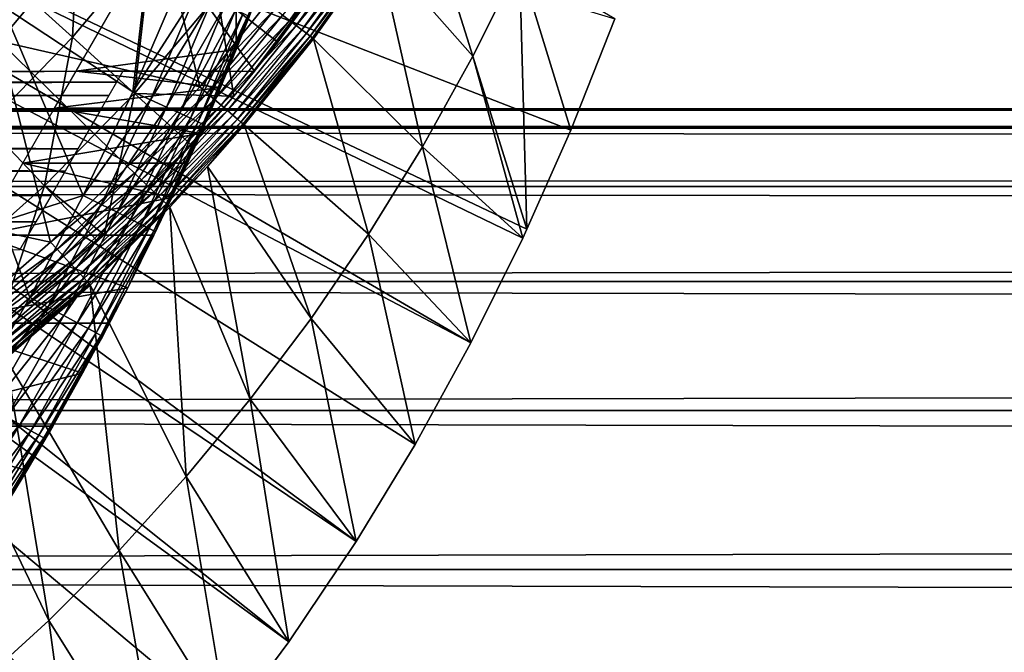
# Model space of a CAD drawing. Extents: x 0 to 658, y 0 to 833.
# Drawn here: x 89 to 98, y 710 to 715 of the extents above; entities that cross this region are included whole.
import ezdxf

# ---------------------------------------------------------------- set-up
doc = ezdxf.new("R2010")
doc.units = 0
doc.header["$MEASUREMENT"] = 0
doc.layers.get('0').update_dxf_attribs({"linetype": 'CONTINUOUS'})

msp = doc.modelspace()

# ---------------------------------------------------------------- linework, layer by layer
for points in [[(82.054298, 718.738403, 0.052415), (93.095299, 712.303223, 0.052415), (81.814873, 718.224976, 0.052415)], [(82.054298, 718.738403, 0.052415), (94.32283, 715.065613, 0.052415), (93.94722, 714.117126, 0.052415)], [(82.054298, 718.738403, 0.052415), (93.94722, 714.117126, 0.052415), (93.573112, 713.271606, 0.052415)], [(93.573112, 713.271606, 0.052415), (93.537689, 713.195801, 0.052415), (82.054298, 718.738403, 0.052415)], [(82.054298, 718.738403, 0.052415), (93.537689, 713.195801, 0.052415), (93.095299, 712.303223, 0.052415)], [(81.814873, 718.224976, 0.052415), (92.116302, 710.609314, 0.052415), (81.489937, 717.760925, 0.052415)], [(93.095299, 712.303223, 0.052415), (92.618881, 711.436584, 0.052415), (81.814873, 718.224976, 0.052415)], [(81.814873, 718.224976, 0.052415), (92.618881, 711.436584, 0.052415), (92.116302, 710.609314, 0.052415)], [(81.489937, 717.760925, 0.052415), (91.541649, 709.753906, 0.052415), (81.089348, 717.360291, 0.052415)], [(81.489937, 717.760925, 0.052415), (92.116302, 710.609314, 0.052415), (91.541649, 709.753906, 0.052415)], [(81.089348, 717.360291, 0.052415), (91.541649, 709.753906, 0.052415), (91.018753, 709.046692, 0.052415)], [(81.089348, 717.360291, 0.052415), (91.018753, 709.046692, 0.052415), (90.472237, 708.369995, 0.052415)], [(90.472237, 708.369995, 0.052415), (89.811272, 707.626404, 0.052415), (81.089348, 717.360291, 0.052415)], [(81.089348, 717.360291, 0.052415), (89.811272, 707.626404, 0.052415), (89.213028, 707.015808, 0.052415)], [(91.091949, 714.803406, 73.109467), (89.726189, 714.619995, 73.109467), (91.100288, 717, 73.109467)], [(91.091949, 714.803406, 73.109467), (91.100288, 717, 73.109467), (91.84021, 716.90509, 73.109467)], [(91.766273, 716.669495, 83.486237), (91.091949, 714.803406, 73.109467), (91.84021, 716.90509, 73.109467)], [(91.551659, 716.025574, 83.501511), (91.091949, 714.803406, 73.109467), (91.766273, 716.669495, 83.486237)], [(88.632172, 714.619995, 69.109467), (89.81694, 716.619995, 69.109467), (79.00029, 714.619995, 69.109467)], [(79.00029, 714.619995, 69.109467), (89.81694, 716.619995, 69.109467), (81.000298, 716.619995, 69.109467)], [(88.632172, 714.619995, 69.109467), (91.249352, 714.619995, 69.109467), (89.81694, 716.619995, 69.109467)], [(91.249352, 714.619995, 69.109467), (92.051033, 715.693909, 69.109467), (89.81694, 716.619995, 69.109467)], [(89.071053, 714.874817, 5.052418), (89.071053, 714.874817, 50.052422), (90.32653, 716.370972, 5.052418)], [(90.32653, 716.370972, 5.052418), (89.071053, 714.874817, 50.052422), (90.32653, 716.370972, 50.052422)], [(89.071053, 714.874817, 50.052422), (90.781792, 714.485779, 50.052422), (90.32653, 716.370972, 50.052422)], [(90.32653, 716.370972, 50.052422), (90.781792, 714.485779, 50.052422), (91.35537, 715.198425, 50.052422)], [(89.758781, 716.18811, 58.629669), (89.695068, 714.909485, 59.535069), (89.120491, 715.430115, 58.629669)], [(90.369583, 715.71051, 59.535069), (89.695068, 714.909485, 59.535069), (89.758781, 716.18811, 58.629669)], [(93.111343, 714.746521, 24.98118), (92.650879, 716.211121, 49.576038), (92.301582, 715.666016, 49.577862)], [(93.50885, 715.54248, 24.98118), (92.650879, 716.211121, 49.576038), (93.111343, 714.746521, 24.98118)], [(91.203323, 715.083008, 83.522102), (91.091949, 714.803406, 73.109467), (91.551659, 716.025574, 83.501511)], [(91.486961, 715.098572, 50.024368), (91.548088, 715.052307, 49.990059), (92.088219, 715.808777, 49.989609)], [(91.548088, 715.052307, 49.990059), (92.146408, 715.769775, 49.942612), (92.088219, 715.808777, 49.989609)], [(91.548088, 715.052307, 49.990059), (91.60379, 715.010071, 49.943378), (92.146408, 715.769775, 49.942612)], [(91.60379, 715.010071, 49.943378), (92.19722, 715.735779, 49.88451), (92.146408, 715.769775, 49.942612)], [(91.60379, 715.010071, 49.943378), (91.652451, 714.973206, 49.885658), (92.19722, 715.735779, 49.88451)], [(91.652451, 714.973206, 49.885658), (92.239189, 715.707703, 49.816959), (92.19722, 715.735779, 49.88451)], [(90.369583, 715.71051, 59.535069), (90.225227, 714.429077, 60.488522), (89.695068, 714.909485, 59.535069)], [(90.933189, 715.269897, 60.488522), (90.225227, 714.429077, 60.488522), (90.369583, 715.71051, 59.535069)], [(91.44725, 714.86792, 61.486061), (90.933189, 715.269897, 60.488522), (92.051033, 715.693909, 61.486061)], [(92.051033, 715.693909, 69.109467), (91.249352, 714.619995, 69.109467), (91.169601, 714.522888, 68.633522)], [(91.169601, 714.522888, 68.633522), (91.44725, 714.86792, 61.486061), (92.051033, 715.693909, 69.109467)], [(92.051033, 715.693909, 69.109467), (91.44725, 714.86792, 61.486061), (92.051033, 715.693909, 61.486061)], [(91.652451, 714.973206, 49.885658), (91.692734, 714.942688, 49.818531), (92.239189, 715.707703, 49.816959)], [(91.692734, 714.942688, 49.818531), (92.271118, 715.686401, 49.74189), (92.239189, 715.707703, 49.816959)], [(91.692734, 714.942688, 49.818531), (91.723488, 714.919373, 49.743881), (92.271118, 715.686401, 49.74189)], [(91.723488, 714.919373, 49.743881), (92.292122, 715.672302, 49.66143), (92.271118, 715.686401, 49.74189)], [(91.723488, 714.919373, 49.743881), (91.743843, 714.903992, 49.663818), (92.292122, 715.672302, 49.66143)], [(91.743843, 714.903992, 49.663818), (92.301582, 715.666016, 49.577862), (92.292122, 715.672302, 49.66143)], [(91.743843, 714.903992, 49.663818), (91.753227, 714.896912, 49.58062), (92.301582, 715.666016, 49.577862)], [(92.681931, 713.97522, 24.98118), (92.301582, 715.666016, 49.577862), (91.753227, 714.896912, 49.58062)], [(93.111343, 714.746521, 24.98118), (92.301582, 715.666016, 49.577862), (92.681931, 713.97522, 24.98118)], [(93.111343, 714.746521, 24.98118), (93.573112, 713.271606, 0.052415), (93.50885, 715.54248, 24.98118)], [(93.50885, 715.54248, 24.98118), (93.573112, 713.271606, 0.052415), (93.94722, 714.117126, 0.052415)], [(93.50885, 715.54248, 24.98118), (93.94722, 714.117126, 0.052415), (94.32283, 715.065613, 0.052415)], [(89.695068, 714.909485, 59.535069), (88.964218, 714.159485, 59.535069), (89.120491, 715.430115, 58.629669)], [(90.209679, 714.444702, 84.791229), (90.312958, 715.329773, 84.938889), (89.092033, 715.179077, 85.602249)], [(90.59729, 715.347107, 84.764992), (90.209679, 714.444702, 84.791229), (90.749771, 715.284607, 84.636162)], [(90.59729, 715.347107, 84.764992), (90.312958, 715.329773, 84.938889), (90.209679, 714.444702, 84.791229)], [(88.010674, 714.01593, 58.901272), (88.010674, 714.01593, 14.10947), (89.290161, 715.255005, 14.10947)], [(88.010674, 714.01593, 58.901272), (89.290161, 715.255005, 14.10947), (89.290161, 715.255005, 58.901272)], [(90.749771, 715.284607, 84.636162), (90.209679, 714.444702, 84.791229), (90.362831, 714.375671, 84.662659)], [(90.933189, 715.269897, 60.488522), (91.071777, 714.405884, 61.486061), (90.225227, 714.429077, 60.488522)], [(90.749771, 715.284607, 84.636162), (90.362831, 714.375671, 84.662659), (90.883911, 715.228821, 84.48568)], [(91.44725, 714.86792, 61.486061), (91.071777, 714.405884, 61.486061), (90.933189, 715.269897, 60.488522)], [(90.209679, 714.444702, 84.791229), (89.092033, 715.179077, 85.602249), (89.787354, 713.558777, 84.812431)], [(89.092033, 715.179077, 85.602249), (89.092033, 713.336426, 85.140358), (89.787354, 713.558777, 84.812431)], [(90.883911, 715.228821, 84.48568), (90.362831, 714.375671, 84.662659), (90.497726, 714.31427, 84.511742)], [(90.883911, 715.228821, 84.48568), (90.497726, 714.31427, 84.511742), (90.997101, 715.180908, 84.316452)], [(90.997101, 715.180908, 84.316452), (90.497726, 714.31427, 84.511742), (90.61171, 714.261597, 84.341469)], [(90.997101, 715.180908, 84.316452), (90.61171, 714.261597, 84.341469), (91.087128, 715.141602, 84.13179)], [(91.422112, 715.147827, 50.045361), (91.35537, 715.198425, 50.052422), (90.781792, 714.485779, 50.052422)], [(91.422112, 715.147827, 50.045361), (90.781792, 714.485779, 50.052422), (90.84523, 714.43158, 50.04541)], [(90.84523, 714.43158, 50.04541), (91.486961, 715.098572, 50.024368), (91.422112, 715.147827, 50.045361)], [(91.087128, 715.141602, 84.13179), (90.61171, 714.261597, 84.341469), (90.702492, 714.218872, 84.155243)], [(91.087128, 715.141602, 84.13179), (90.702492, 714.218872, 84.155243), (91.152283, 715.111877, 83.935257)], [(91.152283, 715.111877, 83.935257), (90.702492, 714.218872, 84.155243), (90.768257, 714.186829, 83.956757)], [(91.152283, 715.111877, 83.935257), (90.768257, 714.186829, 83.956757), (91.191261, 715.092224, 83.730713)], [(91.191261, 715.092224, 83.730713), (90.768257, 714.186829, 83.956757), (90.807716, 714.166077, 83.749962)], [(91.191261, 715.092224, 83.730713), (90.807716, 714.166077, 83.749962), (90.820099, 714.157104, 83.538971)], [(90.820099, 714.157104, 83.538971), (91.091949, 714.803406, 83.527618), (91.191261, 715.092224, 83.730713)], [(90.84523, 714.43158, 50.04541), (90.906868, 714.379028, 50.024578), (91.486961, 715.098572, 50.024368)], [(90.906868, 714.379028, 50.024578), (91.548088, 715.052307, 49.990059), (91.486961, 715.098572, 50.024368)], [(91.191261, 715.092224, 83.730713), (91.091949, 714.803406, 83.527618), (91.203323, 715.083008, 83.522102)], [(91.091949, 714.803406, 83.527618), (91.091949, 714.803406, 73.109467), (91.203323, 715.083008, 83.522102)], [(90.906868, 714.379028, 50.024578), (90.965019, 714.329285, 49.990509), (91.548088, 715.052307, 49.990059)], [(90.965019, 714.329285, 49.990509), (91.60379, 715.010071, 49.943378), (91.548088, 715.052307, 49.990059)], [(90.965019, 714.329285, 49.990509), (91.018021, 714.283997, 49.944172), (91.60379, 715.010071, 49.943378)], [(91.018021, 714.283997, 49.944172), (91.652451, 714.973206, 49.885658), (91.60379, 715.010071, 49.943378)], [(89.695068, 714.909485, 59.535069), (89.458168, 713.642029, 60.488522), (88.964218, 714.159485, 59.535069)], [(90.225227, 714.429077, 60.488522), (89.458168, 713.642029, 60.488522), (89.695068, 714.909485, 59.535069)], [(91.018021, 714.283997, 49.944172), (91.064407, 714.244385, 49.886841), (91.652451, 714.973206, 49.885658)], [(91.064407, 714.244385, 49.886841), (91.692734, 714.942688, 49.818531), (91.652451, 714.973206, 49.885658)], [(91.064407, 714.244385, 49.886841), (91.102867, 714.211487, 49.820141), (91.692734, 714.942688, 49.818531)], [(91.102867, 714.211487, 49.820141), (91.723488, 714.919373, 49.743881), (91.692734, 714.942688, 49.818531)], [(91.102867, 714.211487, 49.820141), (91.132332, 714.186279, 49.74593), (91.723488, 714.919373, 49.743881)], [(91.132332, 714.186279, 49.74593), (91.743843, 714.903992, 49.663818), (91.723488, 714.919373, 49.743881)], [(91.132332, 714.186279, 49.74593), (91.15197, 714.169617, 49.66629), (91.743843, 714.903992, 49.663818)], [(91.15197, 714.169617, 49.66629), (91.753227, 714.896912, 49.58062), (91.743843, 714.903992, 49.663818)], [(91.15197, 714.169617, 49.66629), (91.161217, 714.161682, 49.583469), (91.753227, 714.896912, 49.58062)], [(92.22168, 713.229919, 24.98118), (91.753227, 714.896912, 49.58062), (91.161217, 714.161682, 49.583469)], [(92.681931, 713.97522, 24.98118), (91.753227, 714.896912, 49.58062), (92.22168, 713.229919, 24.98118)], [(87.61956, 713.56781, 50.052422), (89.509369, 713.16217, 50.052422), (89.071053, 714.874817, 50.052422)], [(89.509369, 713.16217, 50.052422), (90.166389, 713.806824, 50.052422), (89.071053, 714.874817, 50.052422)], [(89.071053, 714.874817, 50.052422), (90.166389, 713.806824, 50.052422), (90.781792, 714.485779, 50.052422)], [(91.169601, 714.522888, 68.633522), (91.071777, 714.405884, 61.486061), (91.44725, 714.86792, 61.486061)], [(91.016869, 714.619995, 73.109467), (89.726189, 714.619995, 73.109467), (91.091949, 714.803406, 73.109467)], [(91.091949, 714.803406, 83.527618), (90.388947, 713.22052, 76.844093), (90.542526, 713.543091, 76.264503)], [(91.091949, 714.803406, 83.527618), (90.820099, 714.157104, 83.538971), (90.388947, 713.22052, 76.844093)], [(90.542526, 713.543091, 76.264503), (90.67675, 713.834778, 75.657982), (91.091949, 714.803406, 83.527618)], [(91.091949, 714.803406, 83.527618), (90.67675, 713.834778, 75.657982), (90.789772, 714.087891, 75.039223)], [(91.091949, 714.803406, 83.527618), (90.789772, 714.087891, 75.039223), (90.883461, 714.303528, 74.407181)], [(90.883461, 714.303528, 74.407181), (90.95874, 714.480713, 73.764862), (91.091949, 714.803406, 83.527618)], [(90.95874, 714.480713, 73.764862), (91.016869, 714.619995, 73.109467), (91.091949, 714.803406, 73.109467)], [(91.091949, 714.803406, 83.527618), (90.95874, 714.480713, 73.764862), (91.091949, 714.803406, 73.109467)], [(92.681931, 713.97522, 24.98118), (93.537689, 713.195801, 0.052415), (93.111343, 714.746521, 24.98118)], [(93.111343, 714.746521, 24.98118), (93.537689, 713.195801, 0.052415), (93.573112, 713.271606, 0.052415)], [(67.875832, 714.619995, 73.109467), (90.124763, 714.619995, 73.109467), (67.930222, 714.525818, 73.572639)], [(67.930222, 714.525818, 73.572639), (90.124763, 714.619995, 73.109467), (90.070381, 714.525818, 73.572639)], [(90.95874, 714.480713, 73.764862), (89.54348, 714.303528, 74.407181), (89.726189, 714.619995, 73.109467)], [(90.95874, 714.480713, 73.764862), (89.726189, 714.619995, 73.109467), (91.016869, 714.619995, 73.109467)], [(67.930222, 714.525818, 73.572639), (90.070381, 714.525818, 73.572639), (67.995819, 714.412109, 74.031418)], [(90.070381, 714.525818, 73.572639), (90.004761, 714.412109, 74.031418), (67.995819, 714.412109, 74.031418)], [(90.883461, 714.303528, 74.407181), (89.54348, 714.303528, 74.407181), (90.95874, 714.480713, 73.764862)], [(90.84523, 714.43158, 50.04541), (90.781792, 714.485779, 50.052422), (90.166389, 713.806824, 50.052422)], [(91.071777, 714.405884, 68.164619), (91.071777, 714.405884, 61.486061), (91.169601, 714.522888, 68.633522)], [(67.995819, 714.412109, 74.031418), (90.004761, 714.412109, 74.031418), (89.928032, 714.279175, 74.485001)], [(67.995819, 714.412109, 74.031418), (89.928032, 714.279175, 74.485001), (68.072563, 714.279175, 74.485001)], [(90.225227, 714.429077, 60.488522), (89.965942, 713.224792, 61.486061), (89.458168, 713.642029, 60.488522)], [(90.209679, 714.444702, 84.791229), (89.787354, 713.558777, 84.812431), (90.362831, 714.375671, 84.662659)], [(90.708794, 713.991028, 61.486061), (89.965942, 713.224792, 61.486061), (90.225227, 714.429077, 60.488522)], [(90.84523, 714.43158, 50.04541), (90.166389, 713.806824, 50.052422), (90.226311, 713.749207, 50.04546)], [(91.071777, 714.405884, 61.486061), (90.708794, 713.991028, 61.486061), (90.225227, 714.429077, 60.488522)], [(90.226311, 713.749207, 50.04546), (90.906868, 714.379028, 50.024578), (90.84523, 714.43158, 50.04541)], [(91.071777, 714.405884, 61.486061), (90.548347, 713.816589, 66.520157), (90.318199, 713.575195, 66.016891)], [(90.318199, 713.575195, 66.016891), (90.708794, 713.991028, 61.486061), (91.071777, 714.405884, 61.486061)], [(91.071777, 714.405884, 61.486061), (90.702606, 713.984192, 66.913147), (90.548347, 713.816589, 66.520157)], [(90.905312, 714.211975, 67.528168), (90.702606, 713.984192, 66.913147), (91.071777, 714.405884, 61.486061)], [(91.071777, 714.405884, 61.486061), (91.071777, 714.405884, 68.164619), (90.905312, 714.211975, 67.528168)], [(90.362831, 714.375671, 84.662659), (89.787354, 713.558777, 84.812431), (89.941078, 713.483215, 84.684181)], [(90.362831, 714.375671, 84.662659), (89.941078, 713.483215, 84.684181), (90.497726, 714.31427, 84.511742)], [(90.497726, 714.31427, 84.511742), (89.941078, 713.483215, 84.684181), (90.076698, 713.416199, 84.53286)], [(90.497726, 714.31427, 84.511742), (90.076698, 713.416199, 84.53286), (90.61171, 714.261597, 84.341469)], [(90.226311, 713.749207, 50.04546), (90.284561, 713.693176, 50.024792), (90.906868, 714.379028, 50.024578)], [(90.284561, 713.693176, 50.024792), (90.965019, 714.329285, 49.990509), (90.906868, 714.379028, 50.024578)], [(90.284561, 713.693176, 50.024792), (90.339531, 713.640381, 49.990978), (90.965019, 714.329285, 49.990509)], [(90.339531, 713.640381, 49.990978), (91.018021, 714.283997, 49.944172), (90.965019, 714.329285, 49.990509)], [(41.067299, 714.132874, 69.0196), (616.933289, 714.132874, 69.0196), (616.933289, 714.299988, 67.109467)], [(41.067299, 714.132874, 69.0196), (616.933289, 714.299988, 67.109467), (41.067299, 714.299988, 67.109467)], [(41.067299, 714.299988, 67.109467), (616.933289, 714.299988, 67.109467), (616.933289, 714.132874, 65.199341)], [(41.067299, 714.299988, 67.109467), (616.933289, 714.132874, 65.199341), (41.067299, 714.132874, 65.199341)], [(68.072563, 714.279175, 74.485001), (89.928032, 714.279175, 74.485001), (89.840309, 714.127319, 74.932571)], [(68.072563, 714.279175, 74.485001), (89.840309, 714.127319, 74.932571), (68.160271, 714.127319, 74.932571)], [(90.789772, 714.087891, 75.039223), (89.272858, 713.834778, 75.657982), (89.54348, 714.303528, 74.407181)], [(90.789772, 714.087891, 75.039223), (89.54348, 714.303528, 74.407181), (90.883461, 714.303528, 74.407181)], [(90.61171, 714.261597, 84.341469), (90.076698, 713.416199, 84.53286), (90.191483, 713.359009, 84.361549)], [(90.61171, 714.261597, 84.341469), (90.191483, 713.359009, 84.361549), (90.702492, 714.218872, 84.155243)], [(90.339531, 713.640381, 49.990978), (90.389671, 713.592224, 49.944969), (91.018021, 714.283997, 49.944172)], [(90.389671, 713.592224, 49.944969), (91.064407, 714.244385, 49.886841), (91.018021, 714.283997, 49.944172)], [(90.389671, 713.592224, 49.944969), (90.433601, 713.549988, 49.888039), (91.064407, 714.244385, 49.886841)], [(90.433601, 713.549988, 49.888039), (91.102867, 714.211487, 49.820141), (91.064407, 714.244385, 49.886841)], [(88.63604, 712.912476, 60.488522), (88.964218, 714.159485, 59.535069), (89.458168, 713.642029, 60.488522)], [(90.702492, 714.218872, 84.155243), (90.191483, 713.359009, 84.361549), (90.283051, 713.312805, 84.173729)], [(90.702492, 714.218872, 84.155243), (90.283051, 713.312805, 84.173729), (90.768257, 714.186829, 83.956757)], [(90.768257, 714.186829, 83.956757), (90.283051, 713.312805, 84.173729), (90.349579, 713.278625, 83.973244)], [(90.768257, 714.186829, 83.956757), (90.349579, 713.278625, 83.973244), (90.807716, 714.166077, 83.749962)], [(90.807716, 714.166077, 83.749962), (90.349579, 713.278625, 83.973244), (90.389702, 713.25708, 83.764153)], [(90.388947, 713.22052, 76.844093), (90.820099, 714.157104, 83.538971), (90.402573, 713.248718, 83.55072)], [(90.820099, 714.157104, 83.538971), (90.807716, 714.166077, 83.749962), (90.389702, 713.25708, 83.764153)], [(90.820099, 714.157104, 83.538971), (90.389702, 713.25708, 83.764153), (90.402573, 713.248718, 83.55072)], [(90.433601, 713.549988, 49.888039), (90.470108, 713.514893, 49.82177), (91.102867, 714.211487, 49.820141)], [(90.470108, 713.514893, 49.82177), (91.132332, 714.186279, 49.74593), (91.102867, 714.211487, 49.820141)], [(90.470108, 713.514893, 49.82177), (90.498161, 713.487915, 49.748009), (91.132332, 714.186279, 49.74593)], [(90.498161, 713.487915, 49.748009), (91.15197, 714.169617, 49.66629), (91.132332, 714.186279, 49.74593)], [(90.498161, 713.487915, 49.748009), (90.516983, 713.469788, 49.668812), (91.15197, 714.169617, 49.66629)], [(90.516983, 713.469788, 49.668812), (90.84864, 713.80658, 49.584919), (91.15197, 714.169617, 49.66629)], [(91.15197, 714.169617, 49.66629), (90.84864, 713.80658, 49.584919), (91.161217, 714.161682, 49.583469)], [(91.731621, 712.511719, 24.98118), (91.161217, 714.161682, 49.583469), (90.84864, 713.80658, 49.584919)], [(92.22168, 713.229919, 24.98118), (91.161217, 714.161682, 49.583469), (91.731621, 712.511719, 24.98118)], [(41.067299, 713.636597, 70.871689), (616.933289, 713.636597, 70.871689), (616.933289, 714.132874, 69.0196)], [(41.067299, 713.636597, 70.871689), (616.933289, 714.132874, 69.0196), (41.067299, 714.132874, 69.0196)], [(41.067299, 714.132874, 65.199341), (616.933289, 714.132874, 65.199341), (616.933289, 713.636597, 63.34724)], [(41.067299, 714.132874, 65.199341), (616.933289, 713.636597, 63.34724), (41.067299, 713.636597, 63.34724)], [(68.160271, 714.127319, 74.932571), (89.840309, 714.127319, 74.932571), (89.741768, 713.956604, 75.373329)], [(68.160271, 714.127319, 74.932571), (89.741768, 713.956604, 75.373329), (68.25882, 713.956604, 75.373329)], [(90.67675, 713.834778, 75.657982), (89.272858, 713.834778, 75.657982), (90.789772, 714.087891, 75.039223)], [(90.318199, 713.575195, 66.016891), (89.965942, 713.224792, 61.486061), (90.708794, 713.991028, 61.486061)], [(92.22168, 713.229919, 24.98118), (93.095299, 712.303223, 0.052415), (92.681931, 713.97522, 24.98118)], [(92.681931, 713.97522, 24.98118), (93.095299, 712.303223, 0.052415), (93.537689, 713.195801, 0.052415)], [(68.25882, 713.956604, 75.373329), (89.741768, 713.956604, 75.373329), (89.632591, 713.767517, 75.806488)], [(68.25882, 713.956604, 75.373329), (89.632591, 713.767517, 75.806488), (68.368019, 713.767517, 75.806488)], [(90.542526, 713.543091, 76.264503), (88.91819, 713.22052, 76.844093), (89.272858, 713.834778, 75.657982)], [(90.542526, 713.543091, 76.264503), (89.272858, 713.834778, 75.657982), (90.67675, 713.834778, 75.657982)], [(90.226311, 713.749207, 50.04546), (90.166389, 713.806824, 50.052422), (89.509369, 713.16217, 50.052422)], [(90.516983, 713.469788, 49.668812), (90.526062, 713.461121, 49.586369), (90.84864, 713.80658, 49.584919)], [(91.212807, 711.821899, 24.98118), (90.84864, 713.80658, 49.584919), (90.526062, 713.461121, 49.586369)], [(91.731621, 712.511719, 24.98118), (90.84864, 713.80658, 49.584919), (91.212807, 711.821899, 24.98118)], [(68.368019, 713.767517, 75.806488), (89.632591, 713.767517, 75.806488), (89.512932, 713.560303, 76.231293)], [(68.368019, 713.767517, 75.806488), (89.512932, 713.560303, 76.231293), (68.48764, 713.560303, 76.231293)], [(90.226311, 713.749207, 50.04546), (89.509369, 713.16217, 50.052422), (89.565582, 713.101501, 50.045521)], [(89.565582, 713.101501, 50.045521), (90.284561, 713.693176, 50.024792), (90.226311, 713.749207, 50.04546)], [(41.067299, 712.826294, 72.609467), (616.933289, 712.826294, 72.609467), (616.933289, 713.636597, 70.871689)], [(41.067299, 712.826294, 72.609467), (616.933289, 713.636597, 70.871689), (41.067299, 713.636597, 70.871689)], [(41.067299, 713.636597, 63.34724), (616.933289, 713.636597, 63.34724), (616.933289, 712.826294, 61.60947)], [(41.067299, 713.636597, 63.34724), (616.933289, 712.826294, 61.60947), (41.067299, 712.826294, 61.60947)], [(89.458168, 713.642029, 60.488522), (89.05114, 712.408997, 61.486061), (88.63604, 712.912476, 60.488522)], [(89.458168, 713.642029, 60.488522), (89.908691, 713.169922, 61.486061), (89.05114, 712.408997, 61.486061)], [(89.965942, 713.224792, 61.486061), (89.908691, 713.169922, 61.486061), (89.458168, 713.642029, 60.488522)], [(89.565582, 713.101501, 50.045521), (89.620232, 713.042419, 50.025002), (90.284561, 713.693176, 50.024792)], [(89.620232, 713.042419, 50.025002), (90.339531, 713.640381, 49.990978), (90.284561, 713.693176, 50.024792)], [(89.620232, 713.042419, 50.025002), (89.671822, 712.986572, 49.991451), (90.339531, 713.640381, 49.990978)], [(89.671822, 712.986572, 49.991451), (90.389671, 713.592224, 49.944969), (90.339531, 713.640381, 49.990978)], [(68.48764, 713.560303, 76.231293), (89.512932, 713.560303, 76.231293), (89.383049, 713.335327, 76.646973)], [(68.48764, 713.560303, 76.231293), (89.383049, 713.335327, 76.646973), (68.617554, 713.335327, 76.646973)], [(88.810608, 712.553406, 50.052422), (89.509369, 713.16217, 50.052422), (87.61956, 713.56781, 50.052422)], [(89.787354, 713.558777, 84.812431), (89.092033, 713.336426, 85.140358), (89.330841, 712.68988, 84.827019)], [(89.330841, 712.68988, 84.827019), (89.941078, 713.483215, 84.684181), (89.787354, 713.558777, 84.812431)], [(89.671822, 712.986572, 49.991451), (89.718941, 712.935608, 49.945782), (90.389671, 713.592224, 49.944969)], [(89.718941, 712.935608, 49.945782), (90.433601, 713.549988, 49.888039), (90.389671, 713.592224, 49.944969)], [(89.965942, 713.224792, 65.382088), (89.965942, 713.224792, 61.486061), (90.318199, 713.575195, 66.016891)], [(90.388947, 713.22052, 76.844093), (88.91819, 713.22052, 76.844093), (90.542526, 713.543091, 76.264503)], [(89.484993, 712.607788, 84.699142), (89.941078, 713.483215, 84.684181), (89.330841, 712.68988, 84.827019)], [(89.484993, 712.607788, 84.699142), (90.076698, 713.416199, 84.53286), (89.941078, 713.483215, 84.684181)], [(89.718941, 712.935608, 49.945782), (89.760262, 712.89093, 49.889252), (90.433601, 713.549988, 49.888039)], [(89.760262, 712.89093, 49.889252), (90.470108, 713.514893, 49.82177), (90.433601, 713.549988, 49.888039)], [(89.760262, 712.89093, 49.889252), (89.79467, 712.853821, 49.823421), (90.470108, 713.514893, 49.82177)], [(89.79467, 712.853821, 49.823421), (90.498161, 713.487915, 49.748009), (90.470108, 713.514893, 49.82177)], [(89.79467, 712.853821, 49.823421), (89.82119, 712.825073, 49.750111), (90.498161, 713.487915, 49.748009)], [(89.82119, 712.825073, 49.750111), (90.516983, 713.469788, 49.668812), (90.498161, 713.487915, 49.748009)], [(89.82119, 712.825073, 49.750111), (89.839119, 712.805725, 49.671349), (90.516983, 713.469788, 49.668812)], [(89.839119, 712.805725, 49.671349), (90.526062, 713.461121, 49.586369), (90.516983, 713.469788, 49.668812)], [(89.621277, 712.535095, 84.547462), (90.076698, 713.416199, 84.53286), (89.484993, 712.607788, 84.699142)], [(89.621277, 712.535095, 84.547462), (90.191483, 713.359009, 84.361549), (90.076698, 713.416199, 84.53286)], [(89.839119, 712.805725, 49.671349), (89.847939, 712.796204, 49.589298), (90.526062, 713.461121, 49.586369)], [(90.666283, 711.161621, 24.98118), (90.526062, 713.461121, 49.586369), (89.847939, 712.796204, 49.589298)], [(91.212807, 711.821899, 24.98118), (90.526062, 713.461121, 49.586369), (90.666283, 711.161621, 24.98118)], [(68.617554, 713.335327, 76.646973), (89.383049, 713.335327, 76.646973), (89.243156, 713.093018, 77.052788)], [(89.092033, 713.336426, 85.140358), (88.84053, 711.838623, 84.83342), (89.330841, 712.68988, 84.827019)], [(89.736832, 712.473389, 84.37513), (90.191483, 713.359009, 84.361549), (89.621277, 712.535095, 84.547462)], [(89.736832, 712.473389, 84.37513), (90.283051, 713.312805, 84.173729), (90.191483, 713.359009, 84.361549)], [(89.829277, 712.424011, 84.185753), (90.283051, 713.312805, 84.173729), (89.736832, 712.473389, 84.37513)], [(89.829277, 712.424011, 84.185753), (90.349579, 713.278625, 83.973244), (90.283051, 713.312805, 84.173729)], [(90.166931, 712.773193, 77.535439), (88.484543, 712.469421, 77.948631), (88.91819, 713.22052, 76.844093)], [(90.166931, 712.773193, 77.535439), (88.91819, 713.22052, 76.844093), (90.388947, 713.22052, 76.844093)], [(89.965942, 713.224792, 61.486061), (89.550003, 712.838013, 64.777122), (89.082787, 712.435181, 64.226173)], [(89.965942, 713.224792, 61.486061), (89.082787, 712.435181, 64.226173), (89.908691, 713.169922, 61.486061)], [(89.965942, 713.224792, 65.382088), (89.550003, 712.838013, 64.777122), (89.965942, 713.224792, 61.486061)], [(89.89666, 712.387878, 83.983238), (90.349579, 713.278625, 83.973244), (89.829277, 712.424011, 84.185753)], [(89.89666, 712.387878, 83.983238), (90.389702, 713.25708, 83.764153), (90.349579, 713.278625, 83.973244)], [(89.937607, 712.365723, 83.771828), (90.389702, 713.25708, 83.764153), (89.89666, 712.387878, 83.983238)], [(89.937607, 712.365723, 83.771828), (90.166931, 712.773193, 83.55439), (90.389702, 713.25708, 83.764153)], [(90.402573, 713.248718, 83.55072), (90.389702, 713.25708, 83.764153), (90.166931, 712.773193, 83.55439)], [(90.388947, 713.22052, 76.844093), (90.402573, 713.248718, 83.55072), (90.166931, 712.773193, 77.535439)], [(90.166931, 712.773193, 77.535439), (90.402573, 713.248718, 83.55072), (90.166931, 712.773193, 83.55439)], [(91.731621, 712.511719, 24.98118), (92.618881, 711.436584, 0.052415), (92.22168, 713.229919, 24.98118)], [(92.22168, 713.229919, 24.98118), (92.618881, 711.436584, 0.052415), (93.095299, 712.303223, 0.052415)], [(89.565582, 713.101501, 50.045521), (89.509369, 713.16217, 50.052422), (88.810608, 712.553406, 50.052422)], [(89.908691, 713.169922, 61.486061), (89.082787, 712.435181, 64.226173), (89.05114, 712.408997, 61.486061)], [(89.565582, 713.101501, 50.045521), (88.810608, 712.553406, 50.052422), (88.862907, 712.489624, 50.04557)], [(88.862907, 712.489624, 50.04557), (89.620232, 713.042419, 50.025002), (89.565582, 713.101501, 50.045521)], [(88.862907, 712.489624, 50.04557), (88.91378, 712.427612, 50.025219), (89.620232, 713.042419, 50.025002)], [(88.91378, 712.427612, 50.025219), (89.671822, 712.986572, 49.991451), (89.620232, 713.042419, 50.025002)], [(88.91378, 712.427612, 50.025219), (88.961823, 712.36908, 49.99192), (89.671822, 712.986572, 49.991451)], [(88.961823, 712.36908, 49.99192), (89.718941, 712.935608, 49.945782), (89.671822, 712.986572, 49.991451)], [(88.961823, 712.36908, 49.99192), (89.005737, 712.315613, 49.946579), (89.718941, 712.935608, 49.945782)], [(89.005737, 712.315613, 49.946579), (89.760262, 712.89093, 49.889252), (89.718941, 712.935608, 49.945782)], [(89.005737, 712.315613, 49.946579), (89.044289, 712.268616, 49.89045), (89.760262, 712.89093, 49.889252)], [(89.044289, 712.268616, 49.89045), (89.79467, 712.853821, 49.823421), (89.760262, 712.89093, 49.889252)], [(41.067299, 711.726501, 74.18013), (616.933289, 711.726501, 74.18013), (616.933289, 712.826294, 72.609467)], [(41.067299, 711.726501, 74.18013), (616.933289, 712.826294, 72.609467), (41.067299, 712.826294, 72.609467)], [(41.067299, 712.826294, 61.60947), (616.933289, 712.826294, 61.60947), (616.933289, 711.726501, 60.038799)], [(41.067299, 712.826294, 61.60947), (616.933289, 711.726501, 60.038799), (41.067299, 711.726501, 60.038799)], [(89.044289, 712.268616, 49.89045), (89.076462, 712.22937, 49.825062), (89.79467, 712.853821, 49.823421)], [(89.076462, 712.22937, 49.825062), (89.82119, 712.825073, 49.750111), (89.79467, 712.853821, 49.823421)], [(89.076462, 712.22937, 49.825062), (89.101334, 712.198975, 49.752201), (89.82119, 712.825073, 49.750111)], [(89.101334, 712.198975, 49.752201), (89.839119, 712.805725, 49.671349), (89.82119, 712.825073, 49.750111)], [(89.101334, 712.198975, 49.752201), (89.118263, 712.178406, 49.67387), (89.839119, 712.805725, 49.671349)], [(89.118263, 712.178406, 49.67387), (89.847939, 712.796204, 49.589298), (89.839119, 712.805725, 49.671349)], [(89.118263, 712.178406, 49.67387), (89.126747, 712.168091, 49.59222), (89.847939, 712.796204, 49.589298)], [(90.093063, 710.531982, 24.98118), (89.847939, 712.796204, 49.589298), (89.126747, 712.168091, 49.59222)], [(90.666283, 711.161621, 24.98118), (89.847939, 712.796204, 49.589298), (90.093063, 710.531982, 24.98118)], [(90.009987, 712.469421, 77.948631), (88.484543, 712.469421, 77.948631), (90.166931, 712.773193, 77.535439)], [(89.527802, 711.592102, 78.955902), (90.166931, 712.773193, 83.55439), (89.307037, 711.215393, 79.321999)], [(90.166931, 712.773193, 83.55439), (89.951248, 712.358093, 83.555931), (89.307037, 711.215393, 79.321999)], [(89.527802, 711.592102, 78.955902), (89.782013, 712.044617, 78.466629), (90.166931, 712.773193, 83.55439)], [(90.009987, 712.469421, 77.948631), (90.166931, 712.773193, 83.55439), (89.782013, 712.044617, 78.466629)], [(89.951248, 712.358093, 83.555931), (90.166931, 712.773193, 83.55439), (89.937607, 712.365723, 83.771828)], [(90.166931, 712.773193, 77.535439), (90.166931, 712.773193, 83.55439), (90.009987, 712.469421, 77.948631)], [(88.84053, 711.838623, 84.83342), (89.484993, 712.607788, 84.699142), (89.330841, 712.68988, 84.827019)], [(88.994957, 711.749878, 84.705994), (89.484993, 712.607788, 84.699142), (88.84053, 711.838623, 84.83342)], [(88.994957, 711.749878, 84.705994), (89.621277, 712.535095, 84.547462), (89.484993, 712.607788, 84.699142)], [(89.782013, 712.044617, 78.466629), (87.978043, 711.592102, 78.955902), (88.484543, 712.469421, 77.948631)], [(89.782013, 712.044617, 78.466629), (88.484543, 712.469421, 77.948631), (90.009987, 712.469421, 77.948631)], [(89.131798, 711.671692, 84.554008), (89.621277, 712.535095, 84.547462), (88.994957, 711.749878, 84.705994)], [(89.131798, 711.671692, 84.554008), (89.736832, 712.473389, 84.37513), (89.621277, 712.535095, 84.547462)], [(89.248138, 711.605713, 84.380699), (89.736832, 712.473389, 84.37513), (89.131798, 711.671692, 84.554008)], [(89.248138, 711.605713, 84.380699), (89.829277, 712.424011, 84.185753), (89.736832, 712.473389, 84.37513)], [(91.212807, 711.821899, 24.98118), (92.116302, 710.609314, 0.052415), (91.731621, 712.511719, 24.98118)], [(91.731621, 712.511719, 24.98118), (92.116302, 710.609314, 0.052415), (92.618881, 711.436584, 0.052415)], [(89.341507, 711.553101, 84.189774), (89.829277, 712.424011, 84.185753), (89.248138, 711.605713, 84.380699)], [(89.341507, 711.553101, 84.189774), (89.89666, 712.387878, 83.983238), (89.829277, 712.424011, 84.185753)], [(89.409897, 711.515076, 83.985268), (89.89666, 712.387878, 83.983238), (89.341507, 711.553101, 84.189774)], [(89.409897, 711.515076, 83.985268), (89.937607, 712.365723, 83.771828), (89.89666, 712.387878, 83.983238)], [(89.307037, 711.215393, 79.321999), (89.951248, 712.358093, 83.555931), (89.466507, 711.486023, 83.553207)], [(89.451859, 711.492615, 83.771568), (89.937607, 712.365723, 83.771828), (89.409897, 711.515076, 83.985268)], [(89.451859, 711.492615, 83.771568), (89.951248, 712.358093, 83.555931), (89.937607, 712.365723, 83.771828)], [(89.466507, 711.486023, 83.553207), (89.951248, 712.358093, 83.555931), (89.451859, 711.492615, 83.771568)], [(89.494202, 709.934326, 24.98118), (89.126747, 712.168091, 49.59222), (88.61396, 711.764587, 49.594181)], [(90.093063, 710.531982, 24.98118), (89.126747, 712.168091, 49.59222), (89.494202, 709.934326, 24.98118)], [(89.527802, 711.592102, 78.955902), (87.978043, 711.592102, 78.955902), (89.782013, 712.044617, 78.466629)], [(90.666283, 711.161621, 24.98118), (91.541649, 709.753906, 0.052415), (91.212807, 711.821899, 24.98118)], [(91.212807, 711.821899, 24.98118), (91.541649, 709.753906, 0.052415), (92.116302, 710.609314, 0.052415)], [(41.067299, 710.370728, 75.53595), (616.933289, 710.370728, 75.53595), (616.933289, 711.726501, 74.18013)], [(41.067299, 710.370728, 75.53595), (616.933289, 711.726501, 74.18013), (41.067299, 711.726501, 74.18013)], [(41.067299, 711.726501, 60.038799), (616.933289, 711.726501, 60.038799), (616.933289, 710.370728, 58.68298)], [(41.067299, 711.726501, 60.038799), (616.933289, 710.370728, 58.68298), (41.067299, 710.370728, 58.68298)], [(89.494202, 709.934326, 24.98118), (88.61396, 711.764587, 49.594181), (88.870728, 709.369812, 24.98118)], [(88.608582, 710.826599, 84.550941), (89.248138, 711.605713, 84.380699), (89.131798, 711.671692, 84.554008)], [(89.527802, 711.592102, 78.955902), (89.307037, 711.215393, 79.321999), (87.978043, 711.592102, 78.955902)], [(87.978043, 711.592102, 78.955902), (89.307037, 711.215393, 79.321999), (89.071899, 710.829407, 79.663773)], [(88.72567, 710.756226, 84.376717), (89.248138, 711.605713, 84.380699), (88.608582, 710.826599, 84.550941)], [(88.72567, 710.756226, 84.376717), (89.341507, 711.553101, 84.189774), (89.248138, 711.605713, 84.380699)], [(88.820007, 710.700623, 84.184288), (89.341507, 711.553101, 84.189774), (88.72567, 710.756226, 84.376717)], [(88.820007, 710.700623, 84.184288), (89.409897, 711.515076, 83.985268), (89.341507, 711.553101, 84.189774)], [(88.889549, 710.661072, 83.977859), (89.409897, 711.515076, 83.985268), (88.820007, 710.700623, 84.184288)], [(88.889549, 710.661072, 83.977859), (89.451859, 711.492615, 83.771568), (89.409897, 711.515076, 83.985268)], [(88.932777, 710.638428, 83.761902), (89.451859, 711.492615, 83.771568), (88.889549, 710.661072, 83.977859)], [(88.932777, 710.638428, 83.761902), (89.071877, 710.829407, 83.544853), (89.451859, 711.492615, 83.771568)], [(89.071877, 710.829407, 83.544853), (89.466507, 711.486023, 83.553207), (89.451859, 711.492615, 83.771568)], [(89.071899, 710.829407, 79.663773), (89.466507, 711.486023, 83.553207), (89.071877, 710.829407, 83.544853)], [(89.307037, 711.215393, 79.321999), (89.466507, 711.486023, 83.553207), (89.071899, 710.829407, 79.663773)], [(90.093063, 710.531982, 24.98118), (91.018753, 709.046692, 0.052415), (90.666283, 711.161621, 24.98118)], [(90.666283, 711.161621, 24.98118), (91.018753, 709.046692, 0.052415), (91.541649, 709.753906, 0.052415)], [(89.494202, 709.934326, 24.98118), (90.472237, 708.369995, 0.052415), (90.093063, 710.531982, 24.98118)], [(90.093063, 710.531982, 24.98118), (90.472237, 708.369995, 0.052415), (91.018753, 709.046692, 0.052415)], [(41.067299, 708.799988, 76.63575), (616.933289, 708.799988, 76.63575), (616.933289, 710.370728, 75.53595)], [(41.067299, 708.799988, 76.63575), (616.933289, 710.370728, 75.53595), (41.067299, 710.370728, 75.53595)], [(41.067299, 710.370728, 58.68298), (616.933289, 710.370728, 58.68298), (616.933289, 708.799988, 57.583191)], [(41.067299, 710.370728, 58.68298), (616.933289, 708.799988, 57.583191), (41.067299, 708.799988, 57.583191)], [(88.870728, 709.369812, 24.98118), (89.811272, 707.626404, 0.052415), (89.494202, 709.934326, 24.98118)], [(89.494202, 709.934326, 24.98118), (89.811272, 707.626404, 0.052415), (90.472237, 708.369995, 0.052415)]]:
    msp.add_3dface(points)

doc.saveas('drawing.dxf')
